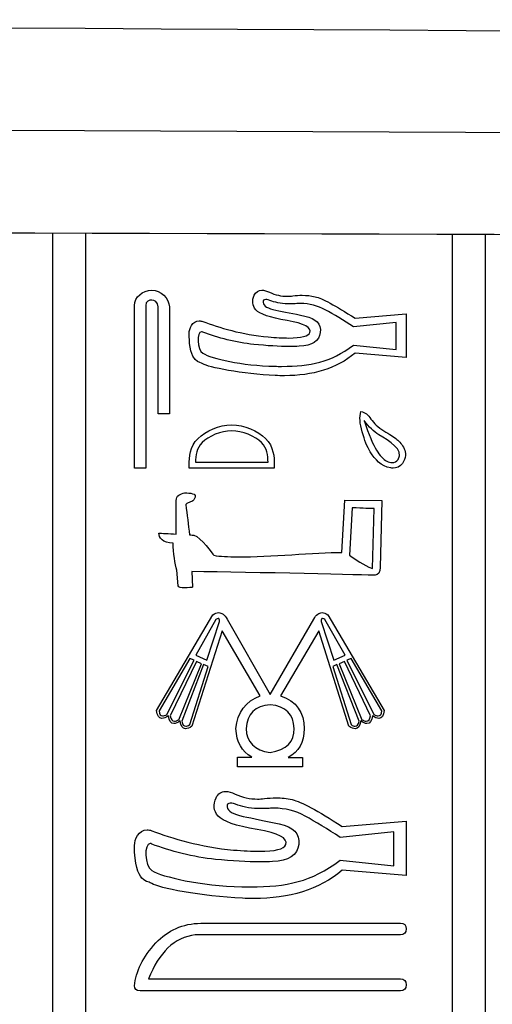
# Model space of a CAD drawing. Units: millimetres. Extents: x -94 to 96, y -67 to 64.
# Drawn here: x -64 to -55, y 44 to 64 of the extents above; entities that cross this region are included whole.
import ezdxf

# ---------------------------------------------------------------- set-up
doc = ezdxf.new("R2010")
doc.units = ezdxf.units.MM
doc.header["$MEASUREMENT"] = 0
doc.layers.add('DV1_Layer_1', color=7, linetype='Continuous')

msp = doc.modelspace()

# ---------------------------------------------------------------- linework, layer by layer
at = {"layer": 'DV1_Layer_1', "color": 5, "linetype": 'Continuous'}
for points, knots in [([(59.062, 59.097), (71.197, 59.064), (83.332, 59.03), (95.466, 58.996), (95.517, 60.177), (95.567, 61.357), (95.617, 62.538), (32.318, 62.889), (-30.981, 63.241), (-94.28, 63.593), (-94.28, 62.236), (-94.28, 60.88), (-94.28, 59.524), (-46.594, 59.391), (1.091, 59.258), (48.776, 59.126)], [0, 0, 0, 0, 0.166667, 0.166667, 0.166667, 0.333333, 0.333333, 0.333333, 0.5, 0.5, 0.5, 0.666667, 0.666667, 0.666667, 1, 1, 1, 1]), ([(-63.114, 59.437), (-63.114, 59.437), (-63.114, 3.725), (-63.114, 3.725), (-63.749, 3.725), (-63.749, 3.725), (-63.749, 59.439), (-63.749, 59.439)], [0, 0, 0, 0, 0.25, 0.25, 0.5, 0.5, 1, 1, 1, 1]), ([(-55.339, 59.415), (-55.339, 59.415), (-55.339, 3.704), (-55.339, 3.704), (-55.975, 3.704), (-55.975, 3.704), (-55.975, 59.417), (-55.975, 59.417)], [0, 0, 0, 0, 0.25, 0.25, 0.5, 0.5, 1, 1, 1, 1]), ([(-61.826, 58.324), (-62.005, 58.324), (-62.162, 58.192), (-62.162, 58.023), (-62.162, 58.023), (-62.162, 54.858), (-62.162, 54.858), (-61.944, 54.858), (-61.944, 54.858), (-61.944, 58.023), (-61.944, 58.023), (-61.944, 58.106), (-61.871, 58.133), (-61.825, 58.133), (-61.777, 58.133), (-61.703, 58.099), (-61.703, 57.997), (-61.703, 57.997), (-61.703, 55.917), (-61.703, 55.917), (-61.484, 55.917), (-61.484, 55.917), (-61.484, 57.997), (-61.484, 57.997), (-61.484, 58.167), (-61.652, 58.324), (-61.826, 58.324)], [0, 0, 0, 0, 0.090909, 0.090909, 0.090909, 0.181818, 0.181818, 0.272727, 0.272727, 0.363636, 0.363636, 0.363636, 0.454545, 0.454545, 0.454545, 0.545455, 0.545455, 0.545455, 0.636364, 0.636364, 0.727273, 0.727273, 0.818182, 0.818182, 0.818182, 1, 1, 1, 1]), ([(-59.684, 58.324), (-59.751, 58.324), (-59.8, 58.291), (-59.831, 58.226), (-59.881, 58.119), (-59.871, 58.025), (-59.728, 57.859), (-59.526, 57.79), (-59.192, 57.732), (-58.858, 57.675), (-58.71, 57.597), (-58.747, 57.497), (-58.773, 57.428), (-58.912, 57.393), (-59.164, 57.393), (-59.274, 57.393), (-59.406, 57.4), (-59.56, 57.413), (-60.065, 57.457), (-60.524, 57.598), (-60.831, 57.714), (-60.857, 57.723), (-60.881, 57.727), (-60.903, 57.727), (-61.037, 57.727), (-61.1, 57.572), (-61.1, 57.486), (-61.103, 56.876), (-60.879, 56.933), (-60.829, 56.892), (-60.742, 56.822), (-60.055, 56.694), (-59.422, 56.662), (-59.361, 56.659), (-59.302, 56.658), (-59.244, 56.658), (-58.691, 56.658), (-58.233, 56.794), (-57.87, 57.099), (-57.87, 57.099), (-56.875, 57.015), (-56.875, 57.015), (-56.875, 57.862), (-56.875, 57.862), (-57.87, 57.778), (-57.87, 57.778), (-58.252, 58.027), (-58.511, 58.167), (-58.646, 58.197), (-58.727, 58.216), (-58.812, 58.225), (-58.901, 58.225), (-58.96, 58.225), (-59.019, 58.221), (-59.081, 58.213), (-59.116, 58.208), (-59.151, 58.206), (-59.186, 58.206), (-59.305, 58.206), (-59.421, 58.232), (-59.534, 58.284), (-59.591, 58.311), (-59.641, 58.324), (-59.684, 58.324)], [0, 0, 0, 0, 0.043478, 0.043478, 0.043478, 0.086957, 0.086957, 0.130435, 0.130435, 0.130435, 0.173913, 0.173913, 0.173913, 0.217391, 0.217391, 0.217391, 0.26087, 0.26087, 0.26087, 0.304348, 0.304348, 0.304348, 0.347826, 0.347826, 0.347826, 0.391304, 0.391304, 0.391304, 0.434783, 0.434783, 0.434783, 0.478261, 0.478261, 0.478261, 0.521739, 0.521739, 0.521739, 0.565217, 0.565217, 0.565217, 0.608696, 0.608696, 0.652174, 0.652174, 0.695652, 0.695652, 0.695652, 0.73913, 0.73913, 0.73913, 0.782609, 0.782609, 0.782609, 0.826087, 0.826087, 0.826087, 0.869565, 0.869565, 0.869565, 0.913043, 0.913043, 0.913043, 1, 1, 1, 1]), ([(-59.609, 58.142), (-59.581, 58.142), (-59.542, 58.132), (-59.491, 58.113), (-59.395, 58.076), (-59.273, 58.058), (-59.126, 58.058), (-59.087, 58.058), (-59.046, 58.059), (-59.004, 58.062), (-58.98, 58.063), (-58.956, 58.064), (-58.933, 58.064), (-58.758, 58.064), (-58.596, 58.023), (-58.448, 57.942), (-58.279, 57.85), (-58.097, 57.739), (-57.901, 57.61), (-57.901, 57.61), (-57.069, 57.694), (-57.069, 57.694), (-57.069, 57.169), (-57.069, 57.169), (-57.901, 57.253), (-57.901, 57.253), (-58.355, 56.917), (-58.726, 56.841), (-59.299, 56.841), (-59.341, 56.841), (-59.385, 56.841), (-59.43, 56.842), (-60.074, 56.853), (-60.665, 56.993), (-60.831, 57.095), (-60.944, 57.164), (-60.954, 57.515), (-60.858, 57.515), (-60.85, 57.515), (-60.841, 57.512), (-60.831, 57.506), (-60.547, 57.396), (-60.177, 57.302), (-59.841, 57.268), (-59.583, 57.241), (-59.35, 57.228), (-59.14, 57.228), (-59.076, 57.228), (-59.015, 57.229), (-58.955, 57.232), (-58.701, 57.242), (-58.565, 57.332), (-58.546, 57.5), (-58.527, 57.668), (-58.628, 57.775), (-58.848, 57.821), (-59.069, 57.867), (-59.257, 57.905), (-59.412, 57.936), (-59.567, 57.968), (-59.649, 58.017), (-59.66, 58.083), (-59.666, 58.122), (-59.649, 58.142), (-59.609, 58.142)], [0, 0, 0, 0, 0.043478, 0.043478, 0.043478, 0.086957, 0.086957, 0.086957, 0.130435, 0.130435, 0.130435, 0.173913, 0.173913, 0.173913, 0.217391, 0.217391, 0.217391, 0.26087, 0.26087, 0.26087, 0.304348, 0.304348, 0.347826, 0.347826, 0.391304, 0.391304, 0.391304, 0.434783, 0.434783, 0.434783, 0.478261, 0.478261, 0.478261, 0.521739, 0.521739, 0.521739, 0.565217, 0.565217, 0.565217, 0.608696, 0.608696, 0.608696, 0.652174, 0.652174, 0.652174, 0.695652, 0.695652, 0.695652, 0.73913, 0.73913, 0.73913, 0.782609, 0.782609, 0.782609, 0.826087, 0.826087, 0.826087, 0.869565, 0.869565, 0.869565, 0.913043, 0.913043, 0.913043, 1, 1, 1, 1]), ([(-57.13, 54.858), (-57.061, 54.858), (-56.994, 54.885), (-56.949, 54.951), (-56.876, 55.057), (-56.875, 55.16), (-56.951, 55.315), (-56.998, 55.375), (-57.056, 55.418), (-57.113, 55.461), (-57.197, 55.517), (-57.309, 55.586), (-57.422, 55.655), (-57.505, 55.731), (-57.559, 55.815), (-57.613, 55.898), (-57.678, 55.947), (-57.754, 55.963), (-57.786, 55.859), (-57.778, 55.726), (-57.73, 55.565), (-57.682, 55.404), (-57.636, 55.27), (-57.572, 55.176), (-57.472, 55.026), (-57.376, 54.89), (-57.17, 54.861), (-57.157, 54.859), (-57.144, 54.858), (-57.13, 54.858)], [0, 0, 0, 0, 0.090909, 0.090909, 0.090909, 0.181818, 0.181818, 0.272727, 0.272727, 0.272727, 0.363636, 0.363636, 0.363636, 0.454545, 0.454545, 0.454545, 0.545455, 0.545455, 0.545455, 0.636364, 0.636364, 0.636364, 0.727273, 0.727273, 0.727273, 0.818182, 0.818182, 0.818182, 1, 1, 1, 1]), ([(-60.271, 55.699), (-60.513, 55.699), (-60.773, 55.587), (-60.926, 55.435), (-61.082, 55.278), (-61.1, 55.072), (-61.1, 54.918), (-61.1, 54.918), (-61.1, 54.858), (-61.1, 54.858), (-59.441, 54.858), (-59.441, 54.858), (-59.441, 54.918), (-59.441, 54.918), (-59.441, 55.072), (-59.453, 55.278), (-59.61, 55.435), (-59.762, 55.587), (-60.029, 55.699), (-60.271, 55.699)], [0, 0, 0, 0, 0.125, 0.125, 0.125, 0.25, 0.25, 0.25, 0.375, 0.375, 0.5, 0.5, 0.625, 0.625, 0.625, 0.75, 0.75, 0.75, 1, 1, 1, 1]), ([(-57.149, 54.965), (-57.183, 54.965), (-57.219, 54.976), (-57.249, 54.993), (-57.319, 55.031), (-57.388, 55.103), (-57.454, 55.211), (-57.52, 55.318), (-57.6, 55.509), (-57.694, 55.786), (-57.6, 55.66), (-57.504, 55.567), (-57.407, 55.508), (-57.205, 55.384), (-56.912, 55.221), (-57.033, 55.029), (-57.062, 54.983), (-57.105, 54.965), (-57.149, 54.965)], [0, 0, 0, 0, 0.142857, 0.142857, 0.142857, 0.285714, 0.285714, 0.285714, 0.428571, 0.428571, 0.428571, 0.571429, 0.571429, 0.571429, 0.714286, 0.714286, 0.714286, 1, 1, 1, 1]), ([(-60.271, 55.585), (-60.067, 55.585), (-59.811, 55.48), (-59.688, 55.357), (-59.58, 55.248), (-59.566, 55.105), (-59.562, 54.972), (-59.562, 54.972), (-60.974, 54.972), (-60.974, 54.972), (-60.97, 55.105), (-60.956, 55.248), (-60.848, 55.357), (-60.724, 55.48), (-60.475, 55.585), (-60.271, 55.585)], [0, 0, 0, 0, 0.166667, 0.166667, 0.166667, 0.333333, 0.333333, 0.333333, 0.5, 0.5, 0.5, 0.666667, 0.666667, 0.666667, 1, 1, 1, 1]), ([(-61.175, 54.377), (-61.181, 54.377), (-61.186, 54.377), (-61.188, 54.377), (-61.262, 54.363), (-61.361, 54.318), (-61.348, 54.227), (-61.348, 54.01), (-61.348, 53.792), (-61.348, 53.575), (-61.493, 53.582), (-61.642, 53.589), (-61.686, 53.591), (-61.686, 53.509), (-61.62, 53.397), (-61.409, 53.397), (-61.406, 53.212), (-61.374, 52.985), (-61.338, 52.87), (-61.338, 52.87), (-61.311, 52.567), (-61.311, 52.567), (-61.311, 52.534), (-61.254, 52.525), (-61.191, 52.525), (-61.116, 52.525), (-61.033, 52.538), (-61.033, 52.538), (-61.045, 52.842), (-61.045, 52.842), (-59.857, 52.833), (-57.59, 52.773), (-57.478, 52.773), (-57.42, 52.773), (-57.381, 52.835), (-57.381, 52.922), (-57.381, 52.922), (-57.351, 54.228), (-57.351, 54.228), (-58.066, 54.235), (-58.066, 54.235), (-58.124, 53.217), (-58.124, 53.217), (-58.642, 53.215), (-59.537, 53.13), (-60.146, 53.13), (-60.339, 53.13), (-60.504, 53.139), (-60.618, 53.161), (-60.641, 53.189), (-60.864, 53.514), (-61.006, 53.55), (-61.017, 53.552), (-61.051, 53.555), (-61.092, 53.559), (-61.115, 53.756), (-61.139, 53.952), (-61.162, 54.149), (-61.118, 54.204), (-61.019, 54.189), (-60.993, 54.265), (-60.966, 54.301), (-60.984, 54.36), (-61.033, 54.361), (-61.064, 54.374), (-61.142, 54.377), (-61.175, 54.377)], [0, 0, 0, 0, 0.04, 0.04, 0.04, 0.08, 0.08, 0.08, 0.12, 0.12, 0.12, 0.16, 0.16, 0.16, 0.2, 0.2, 0.2, 0.28, 0.28, 0.28, 0.32, 0.32, 0.32, 0.36, 0.36, 0.36, 0.4, 0.4, 0.44, 0.44, 0.44, 0.48, 0.48, 0.48, 0.52, 0.52, 0.52, 0.56, 0.56, 0.6, 0.6, 0.64, 0.64, 0.64, 0.68, 0.68, 0.68, 0.72, 0.72, 0.72, 0.76, 0.76, 0.76, 0.8, 0.8, 0.8, 0.84, 0.84, 0.84, 0.88, 0.88, 0.88, 0.92, 0.92, 0.92, 1, 1, 1, 1]), ([(-57.925, 54.086), (-57.701, 54.075), (-57.577, 54.071), (-57.524, 54.071), (-57.513, 54.071), (-57.505, 54.071), (-57.5, 54.071), (-57.5, 54.071), (-57.53, 52.902), (-57.53, 52.902), (-57.722, 52.981), (-57.84, 53.06), (-57.975, 53.166), (-57.975, 53.166), (-57.925, 54.086), (-57.925, 54.086)], [0, 0, 0, 0, 0.166667, 0.166667, 0.166667, 0.333333, 0.333333, 0.333333, 0.5, 0.5, 0.5, 0.666667, 0.666667, 0.666667, 1, 1, 1, 1]), ([(-60.526, 52.044), (-60.561, 52.044), (-60.597, 52.03), (-60.636, 52.004), (-60.636, 52.004), (-61.734, 50.138), (-61.734, 50.138), (-61.721, 50.036), (-61.686, 49.985), (-61.627, 49.985), (-61.592, 49.985), (-61.55, 50.002), (-61.5, 50.036), (-61.49, 49.934), (-61.456, 49.883), (-61.398, 49.883), (-61.364, 49.883), (-61.322, 49.9), (-61.272, 49.934), (-61.26, 49.832), (-61.225, 49.781), (-61.167, 49.781), (-61.134, 49.781), (-61.093, 49.798), (-61.044, 49.832), (-61.044, 49.832), (-60.456, 51.688), (-60.456, 51.688), (-59.713, 50.425), (-59.713, 50.425), (-60.001, 50.315), (-60.16, 50.101), (-60.189, 49.784), (-60.176, 49.521), (-60.072, 49.337), (-59.878, 49.23), (-59.878, 49.23), (-60.155, 49.23), (-60.155, 49.23), (-60.155, 49.041), (-60.155, 49.041), (-58.892, 49.041), (-58.892, 49.041), (-58.892, 49.225), (-58.892, 49.225), (-59.169, 49.225), (-59.169, 49.225), (-58.965, 49.329), (-58.861, 49.515), (-58.858, 49.784), (-58.858, 50.104), (-59.012, 50.318), (-59.319, 50.425), (-59.319, 50.425), (-58.576, 51.688), (-58.576, 51.688), (-57.988, 49.832), (-57.988, 49.832), (-57.94, 49.798), (-57.899, 49.781), (-57.865, 49.781), (-57.807, 49.781), (-57.772, 49.832), (-57.76, 49.934), (-57.711, 49.9), (-57.67, 49.883), (-57.637, 49.883), (-57.579, 49.883), (-57.544, 49.934), (-57.532, 50.036), (-57.482, 50.002), (-57.44, 49.985), (-57.406, 49.985), (-57.348, 49.985), (-57.314, 50.036), (-57.303, 50.138), (-57.303, 50.138), (-58.401, 52.004), (-58.401, 52.004), (-58.44, 52.03), (-58.476, 52.044), (-58.51, 52.044), (-58.571, 52.044), (-58.626, 52.001), (-58.673, 51.916), (-58.673, 51.916), (-59.519, 50.449), (-59.519, 50.449), (-60.359, 51.916), (-60.359, 51.916), (-60.409, 52.001), (-60.464, 52.044), (-60.526, 52.044)], [0, 0, 0, 0, 0.029412, 0.029412, 0.029412, 0.058824, 0.058824, 0.058824, 0.088235, 0.088235, 0.088235, 0.117647, 0.117647, 0.117647, 0.147059, 0.147059, 0.147059, 0.176471, 0.176471, 0.176471, 0.205882, 0.205882, 0.205882, 0.235294, 0.235294, 0.235294, 0.264706, 0.264706, 0.294118, 0.294118, 0.294118, 0.323529, 0.323529, 0.323529, 0.352941, 0.352941, 0.352941, 0.382353, 0.382353, 0.411765, 0.411765, 0.441176, 0.441176, 0.470588, 0.470588, 0.5, 0.5, 0.5, 0.529412, 0.529412, 0.529412, 0.558824, 0.558824, 0.558824, 0.588235, 0.588235, 0.617647, 0.617647, 0.617647, 0.647059, 0.647059, 0.647059, 0.676471, 0.676471, 0.676471, 0.705882, 0.705882, 0.705882, 0.735294, 0.735294, 0.735294, 0.764706, 0.764706, 0.764706, 0.794118, 0.794118, 0.794118, 0.823529, 0.823529, 0.823529, 0.852941, 0.852941, 0.852941, 0.882353, 0.882353, 0.882353, 0.911765, 0.911765, 0.941176, 0.941176, 0.941176, 1, 1, 1, 1]), ([(-60.535, 51.931), (-60.517, 51.931), (-60.507, 51.91), (-60.505, 51.868), (-60.505, 51.868), (-60.757, 51.12), (-60.757, 51.12), (-60.971, 51.217), (-60.971, 51.217), (-60.577, 51.907), (-60.577, 51.907), (-60.56, 51.923), (-60.546, 51.931), (-60.535, 51.931)], [0, 0, 0, 0, 0.166667, 0.166667, 0.166667, 0.333333, 0.333333, 0.5, 0.5, 0.666667, 0.666667, 0.666667, 1, 1, 1, 1]), ([(-58.501, 51.931), (-58.489, 51.931), (-58.473, 51.923), (-58.455, 51.907), (-58.455, 51.907), (-58.061, 51.217), (-58.061, 51.217), (-58.28, 51.12), (-58.28, 51.12), (-58.532, 51.868), (-58.532, 51.868), (-58.53, 51.91), (-58.52, 51.931), (-58.501, 51.931)], [0, 0, 0, 0, 0.166667, 0.166667, 0.166667, 0.333333, 0.333333, 0.5, 0.5, 0.666667, 0.666667, 0.666667, 1, 1, 1, 1]), ([(-61.087, 51.149), (-61.087, 51.149), (-61, 51.115), (-61, 51.115), (-61.53, 50.061), (-61.53, 50.061), (-61.563, 50.041), (-61.591, 50.031), (-61.614, 50.031), (-61.655, 50.031), (-61.679, 50.064), (-61.685, 50.129), (-61.685, 50.129), (-61.087, 51.149), (-61.087, 51.149)], [0, 0, 0, 0, 0.166667, 0.166667, 0.333333, 0.333333, 0.333333, 0.5, 0.5, 0.5, 0.666667, 0.666667, 0.666667, 1, 1, 1, 1]), ([(-60.956, 51.095), (-60.956, 51.095), (-60.859, 51.047), (-60.859, 51.047), (-61.301, 49.959), (-61.301, 49.959), (-61.334, 49.94), (-61.362, 49.93), (-61.385, 49.93), (-61.429, 49.93), (-61.456, 49.964), (-61.466, 50.032), (-61.466, 50.032), (-60.956, 51.095), (-60.956, 51.095)], [0, 0, 0, 0, 0.166667, 0.166667, 0.333333, 0.333333, 0.333333, 0.5, 0.5, 0.5, 0.666667, 0.666667, 0.666667, 1, 1, 1, 1]), ([(-60.816, 51.032), (-60.816, 51.032), (-60.728, 50.993), (-60.728, 50.993), (-61.087, 49.862), (-61.087, 49.862), (-61.117, 49.841), (-61.142, 49.83), (-61.164, 49.83), (-61.202, 49.83), (-61.228, 49.863), (-61.243, 49.93), (-61.243, 49.93), (-60.816, 51.032), (-60.816, 51.032)], [0, 0, 0, 0, 0.166667, 0.166667, 0.333333, 0.333333, 0.333333, 0.5, 0.5, 0.5, 0.666667, 0.666667, 0.666667, 1, 1, 1, 1]), ([(-58.222, 51.032), (-58.222, 51.032), (-57.789, 49.93), (-57.789, 49.93), (-57.804, 49.863), (-57.83, 49.83), (-57.869, 49.83), (-57.89, 49.83), (-57.916, 49.841), (-57.945, 49.862), (-57.945, 49.862), (-58.304, 50.993), (-58.304, 50.993), (-58.222, 51.032), (-58.222, 51.032)], [0, 0, 0, 0, 0.166667, 0.166667, 0.166667, 0.333333, 0.333333, 0.333333, 0.5, 0.5, 0.5, 0.666667, 0.666667, 1, 1, 1, 1]), ([(-58.076, 51.095), (-58.076, 51.095), (-57.566, 50.032), (-57.566, 50.032), (-57.579, 49.964), (-57.607, 49.93), (-57.651, 49.93), (-57.675, 49.93), (-57.703, 49.94), (-57.736, 49.959), (-57.736, 49.959), (-58.178, 51.047), (-58.178, 51.047), (-58.076, 51.095), (-58.076, 51.095)], [0, 0, 0, 0, 0.166667, 0.166667, 0.166667, 0.333333, 0.333333, 0.333333, 0.5, 0.5, 0.5, 0.666667, 0.666667, 1, 1, 1, 1]), ([(-57.945, 51.149), (-57.945, 51.149), (-57.347, 50.129), (-57.347, 50.129), (-57.353, 50.064), (-57.377, 50.031), (-57.419, 50.031), (-57.441, 50.031), (-57.469, 50.041), (-57.503, 50.061), (-57.503, 50.061), (-58.032, 51.115), (-58.032, 51.115), (-57.945, 51.149), (-57.945, 51.149)], [0, 0, 0, 0, 0.166667, 0.166667, 0.166667, 0.333333, 0.333333, 0.333333, 0.5, 0.5, 0.5, 0.666667, 0.666667, 1, 1, 1, 1]), ([(-59.519, 50.25), (-59.214, 50.221), (-59.06, 50.067), (-59.057, 49.789), (-59.044, 49.53), (-59.2, 49.373), (-59.523, 49.318), (-59.828, 49.366), (-59.983, 49.522), (-59.99, 49.784), (-59.97, 50.075), (-59.813, 50.231), (-59.519, 50.25)], [0, 0, 0, 0, 0.2, 0.2, 0.2, 0.4, 0.4, 0.4, 0.6, 0.6, 0.6, 1, 1, 1, 1]), ([(-60.39, 48.56), (-60.474, 48.56), (-60.535, 48.519), (-60.574, 48.438), (-60.637, 48.304), (-60.624, 48.186), (-60.535, 48.082), (-60.446, 47.979), (-60.192, 47.892), (-59.775, 47.82), (-59.357, 47.749), (-59.171, 47.651), (-59.218, 47.526), (-59.25, 47.439), (-59.424, 47.395), (-59.739, 47.395), (-59.877, 47.395), (-60.043, 47.404), (-60.235, 47.42), (-60.867, 47.475), (-61.442, 47.651), (-61.825, 47.796), (-61.858, 47.808), (-61.888, 47.813), (-61.915, 47.813), (-62.084, 47.813), (-62.162, 47.62), (-62.162, 47.511), (-62.166, 46.748), (-61.886, 46.82), (-61.823, 46.769), (-61.714, 46.681), (-60.854, 46.52), (-60.062, 46.481), (-59.987, 46.477), (-59.912, 46.475), (-59.84, 46.475), (-59.148, 46.475), (-58.575, 46.646), (-58.12, 47.027), (-58.12, 47.027), (-56.875, 46.922), (-56.875, 46.922), (-56.875, 47.983), (-56.875, 47.983), (-58.12, 47.877), (-58.12, 47.877), (-58.599, 48.189), (-58.922, 48.364), (-59.091, 48.402), (-59.193, 48.425), (-59.3, 48.436), (-59.411, 48.436), (-59.484, 48.436), (-59.559, 48.431), (-59.635, 48.422), (-59.68, 48.416), (-59.724, 48.413), (-59.767, 48.413), (-59.915, 48.413), (-60.061, 48.446), (-60.203, 48.511), (-60.274, 48.543), (-60.337, 48.56), (-60.39, 48.56)], [0, 0, 0, 0, 0.043478, 0.043478, 0.043478, 0.086957, 0.086957, 0.086957, 0.130435, 0.130435, 0.130435, 0.173913, 0.173913, 0.173913, 0.217391, 0.217391, 0.217391, 0.26087, 0.26087, 0.26087, 0.304348, 0.304348, 0.304348, 0.347826, 0.347826, 0.347826, 0.391304, 0.391304, 0.391304, 0.434783, 0.434783, 0.434783, 0.478261, 0.478261, 0.478261, 0.521739, 0.521739, 0.521739, 0.565217, 0.565217, 0.565217, 0.608696, 0.608696, 0.652174, 0.652174, 0.695652, 0.695652, 0.695652, 0.73913, 0.73913, 0.73913, 0.782609, 0.782609, 0.782609, 0.826087, 0.826087, 0.826087, 0.869565, 0.869565, 0.869565, 0.913043, 0.913043, 0.913043, 1, 1, 1, 1]), ([(-60.297, 48.333), (-60.262, 48.333), (-60.213, 48.321), (-60.149, 48.297), (-60.028, 48.251), (-59.876, 48.227), (-59.692, 48.227), (-59.643, 48.227), (-59.592, 48.229), (-59.539, 48.232), (-59.509, 48.234), (-59.479, 48.235), (-59.45, 48.235), (-59.231, 48.235), (-59.029, 48.184), (-58.843, 48.082), (-58.632, 47.967), (-58.405, 47.829), (-58.16, 47.667), (-58.16, 47.667), (-57.117, 47.772), (-57.117, 47.772), (-57.117, 47.115), (-57.117, 47.115), (-58.16, 47.22), (-58.16, 47.22), (-58.727, 46.799), (-59.192, 46.704), (-59.908, 46.704), (-59.961, 46.704), (-60.016, 46.705), (-60.072, 46.706), (-60.879, 46.72), (-61.618, 46.894), (-61.825, 47.022), (-61.967, 47.109), (-61.98, 47.548), (-61.86, 47.548), (-61.849, 47.548), (-61.838, 47.544), (-61.825, 47.537), (-61.471, 47.399), (-61.008, 47.281), (-60.587, 47.238), (-60.264, 47.206), (-59.972, 47.189), (-59.71, 47.189), (-59.63, 47.189), (-59.553, 47.191), (-59.478, 47.194), (-59.161, 47.207), (-58.99, 47.319), (-58.966, 47.529), (-58.942, 47.74), (-59.069, 47.874), (-59.344, 47.931), (-59.621, 47.988), (-59.855, 48.036), (-60.049, 48.075), (-60.243, 48.115), (-60.347, 48.176), (-60.36, 48.259), (-60.368, 48.308), (-60.347, 48.333), (-60.297, 48.333)], [0, 0, 0, 0, 0.043478, 0.043478, 0.043478, 0.086957, 0.086957, 0.086957, 0.130435, 0.130435, 0.130435, 0.173913, 0.173913, 0.173913, 0.217391, 0.217391, 0.217391, 0.26087, 0.26087, 0.26087, 0.304348, 0.304348, 0.347826, 0.347826, 0.391304, 0.391304, 0.391304, 0.434783, 0.434783, 0.434783, 0.478261, 0.478261, 0.478261, 0.521739, 0.521739, 0.521739, 0.565217, 0.565217, 0.565217, 0.608696, 0.608696, 0.608696, 0.652174, 0.652174, 0.652174, 0.695652, 0.695652, 0.695652, 0.73913, 0.73913, 0.73913, 0.782609, 0.782609, 0.782609, 0.826087, 0.826087, 0.826087, 0.869565, 0.869565, 0.869565, 0.913043, 0.913043, 0.913043, 1, 1, 1, 1]), ([(-60.871, 45.995), (-61.222, 45.987), (-61.513, 45.859), (-61.744, 45.613), (-61.999, 45.334), (-62.138, 45.055), (-62.162, 44.776), (-62.162, 44.711), (-62.126, 44.679), (-62.053, 44.679), (-62.053, 44.679), (-56.984, 44.679), (-56.984, 44.679), (-56.911, 44.679), (-56.875, 44.717), (-56.875, 44.794), (-56.875, 44.871), (-56.911, 44.909), (-56.984, 44.909), (-56.984, 44.909), (-61.889, 44.909), (-61.889, 44.909), (-61.687, 45.427), (-61.384, 45.714), (-60.98, 45.77), (-60.98, 45.77), (-56.984, 45.77), (-56.984, 45.77), (-56.911, 45.77), (-56.875, 45.809), (-56.875, 45.885), (-56.875, 45.958), (-56.911, 45.995), (-56.984, 45.995), (-56.984, 45.995), (-60.871, 45.995), (-60.871, 45.995)], [0, 0, 0, 0, 0.076923, 0.076923, 0.076923, 0.153846, 0.153846, 0.153846, 0.230769, 0.230769, 0.230769, 0.307692, 0.307692, 0.307692, 0.384615, 0.384615, 0.384615, 0.461538, 0.461538, 0.461538, 0.538462, 0.538462, 0.538462, 0.615385, 0.615385, 0.615385, 0.692308, 0.692308, 0.692308, 0.769231, 0.769231, 0.769231, 0.846154, 0.846154, 0.846154, 1, 1, 1, 1])]:
    msp.add_open_spline(points, degree=3, knots=knots, dxfattribs=at)
msp.add_open_spline([(95.542, 60.767), (32.268, 61.031), (-31.006, 61.294), (-94.28, 61.558)], degree=3, dxfattribs=at)

doc.saveas('drawing.dxf')
